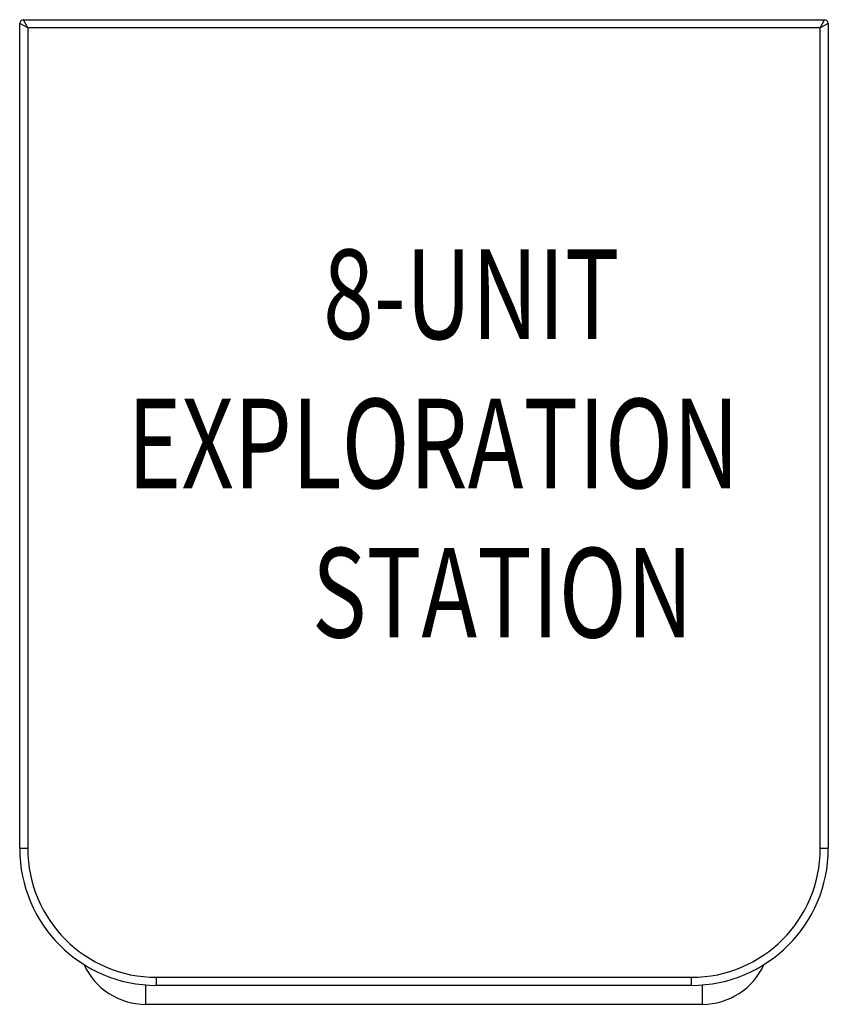
# Model space of a CAD drawing. Extents: x -127 to -114.5, y 1866.4 to 1881.7.
import ezdxf

# ---------------------------------------------------------------- set-up
doc = ezdxf.new("R2010")
doc.units = 0
doc.header["$LTSCALE"] = 6
doc.header["$MEASUREMENT"] = 0
doc.layers.add('DL', color=3, linetype='CONTINUOUS')
doc.layers.add('OBJ', color=1, linetype='CONTINUOUS')
doc.styles.add('ROMANS', font='romans.shx', dxfattribs={"width": 0.85})

msp = doc.modelspace()

# ---------------------------------------------------------------- linework, layer by layer
at = {"layer": 'OBJ', "linetype": 'Continuous'}
for p, q in [((-127.025, 1868.855), (-127.025, 1881.67)), ((-126.9, 1881.605), (-127.025, 1881.67)), ((-126.965, 1881.73), (-114.523, 1881.73)), ((-126.9, 1881.605), (-126.965, 1881.73)), ((-126.9, 1881.605), (-126.9, 1868.855)), ((-114.588, 1881.605), (-126.9, 1881.605)), ((-114.588, 1881.605), (-126.9, 1881.605)), ((-126.9, 1881.605), (-126.9, 1868.855)), ((-114.588, 1881.605), (-114.523, 1881.73)), ((-114.463, 1881.67), (-114.588, 1881.605)), ((-114.588, 1868.855), (-114.588, 1881.605)), ((-114.588, 1868.855), (-114.588, 1881.605)), ((-114.463, 1881.67), (-114.463, 1868.855)), ((-126.9, 1868.855), (-127.025, 1868.855)), ((-114.463, 1868.855), (-114.588, 1868.855)), ((-124.9, 1866.855), (-116.588, 1866.855)), ((-124.9, 1866.855), (-116.588, 1866.855)), ((-124.9, 1866.73), (-124.9, 1866.855)), ((-116.588, 1866.73), (-116.588, 1866.855)), ((-125.069, 1866.737), (-125.069, 1866.435)), ((-116.588, 1866.73), (-124.9, 1866.73)), ((-116.419, 1866.435), (-116.419, 1866.737)), ((-116.419, 1866.435), (-125.069, 1866.435))]:
    msp.add_line(p, q, dxfattribs=at)
for centre, radius, start, end in [((-126.965, 1881.67), 0.06, 90, 180), ((-114.523, 1881.67), 0.06, 0, 90), ((-124.9, 1868.855), 2.125, 180, 270), ((-124.9, 1868.855), 2, 180, 270), ((-124.9, 1868.855), 2, 180, 270), ((-116.588, 1868.855), 2, 270, 0), ((-116.588, 1868.855), 2, 270, 0), ((-116.588, 1868.855), 2.125, 270, 0), ((-125.069, 1867.485), 1.05, 204.3195, 270), ((-116.419, 1867.485), 1.05, 270, 335.6805)]:
    msp.add_arc(centre, radius, start, end, dxfattribs=at)

# ---------------------------------------------------------------- texts
at = {"layer": 'DL', "insert": (-126.471, 1878.161), "char_height": 1.39062, "attachment_point": 1, "style": 'ROMANS'}
msp.add_mtext_dynamic_manual_height_columns('\\pi2.9906;{\\W0.75;8-UNIT\\P\\pi0.80538;EXPLORATION \\P\\pi2.8665;STATION}', width=11.44446, gutter_width=15, heights=[0], dxfattribs=at)

doc.saveas('drawing.dxf')
